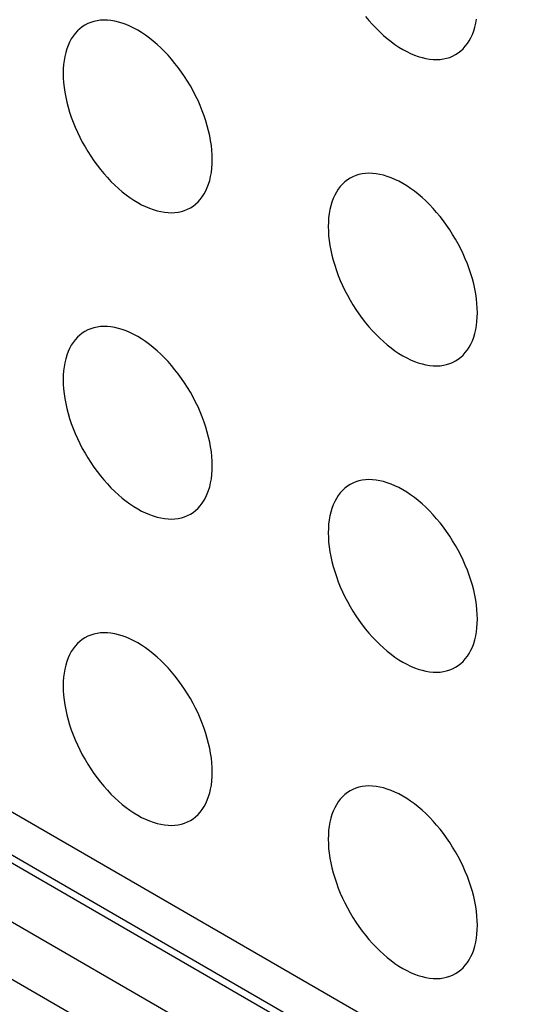
# Model space of a CAD drawing. Units: millimetres. Extents: x 0 to 69, y 0 to 223.
# Drawn here: x 20 to 22, y 167 to 171 of the extents above; entities that cross this region are included whole.
import ezdxf

# ---------------------------------------------------------------- set-up
doc = ezdxf.new("R2010")
doc.units = ezdxf.units.MM
doc.header["$LTSCALE"] = 16.335
doc.layers.add('ASSI', color=7, linetype='CONTINUOUS')
doc.layers.add('RACCORDO', color=7, linetype='CONTINUOUS')

msp = doc.modelspace()

# ---------------------------------------------------------------- linework, layer by layer
at = {"layer": 'ASSI', "color": 7, "linetype": 'CONTINUOUS'}
for p, q in [((20.3681, 171.1543), (20.3544, 171.1513)), ((20.3824, 171.1561), (20.3681, 171.1543)), ((20.397, 171.1568), (20.3824, 171.1561)), ((20.412, 171.1564), (20.397, 171.1568)), ((20.4274, 171.1549), (20.412, 171.1564)), ((20.4431, 171.1523), (20.4274, 171.1549)), ((21.5137, 171.1728), (21.5284, 171.1552)), ((21.5284, 171.1552), (21.5434, 171.1383)), ((21.9841, 171.1431), (21.9871, 171.1602)), ((20.284, 171.1107), (20.2746, 171.1003)), ((20.2942, 171.12), (20.284, 171.1107)), ((20.305, 171.1284), (20.2942, 171.12)), ((20.3164, 171.1358), (20.305, 171.1284)), ((20.3285, 171.142), (20.3164, 171.1358)), ((20.3412, 171.1472), (20.3285, 171.142)), ((20.3544, 171.1513), (20.3412, 171.1472)), ((20.4591, 171.1485), (20.4431, 171.1523)), ((20.4753, 171.1436), (20.4591, 171.1485)), ((20.4917, 171.1377), (20.4753, 171.1436)), ((20.5082, 171.1307), (20.4917, 171.1377)), ((20.5248, 171.1226), (20.5082, 171.1307)), ((20.5415, 171.1135), (20.5248, 171.1226)), ((20.5581, 171.1034), (20.5415, 171.1135)), ((21.5434, 171.1383), (21.5588, 171.122)), ((21.5588, 171.122), (21.5745, 171.1065)), ((21.9699, 171.096), (21.9754, 171.1109)), ((21.9754, 171.1109), (21.9802, 171.1266)), ((21.9802, 171.1266), (21.9841, 171.1431)), ((20.2579, 171.0766), (20.2508, 171.0633)), ((20.2659, 171.0889), (20.2579, 171.0766)), ((20.2746, 171.1003), (20.2659, 171.0889)), ((20.5747, 171.0922), (20.5581, 171.1034)), ((20.5912, 171.0802), (20.5747, 171.0922)), ((20.6076, 171.0673), (20.5912, 171.0802)), ((21.5745, 171.1065), (21.5905, 171.0918)), ((21.5905, 171.0918), (21.6067, 171.078)), ((21.6067, 171.078), (21.623, 171.065)), ((21.9484, 171.0564), (21.9563, 171.0687)), ((21.9563, 171.0687), (21.9635, 171.0819)), ((21.9635, 171.0819), (21.9699, 171.096)), ((20.2388, 171.0343), (20.2341, 171.0186)), ((20.2444, 171.0492), (20.2388, 171.0343)), ((20.2508, 171.0633), (20.2444, 171.0492)), ((20.6238, 171.0534), (20.6076, 171.0673)), ((20.6398, 171.0387), (20.6238, 171.0534)), ((20.6555, 171.0232), (20.6398, 171.0387)), ((21.623, 171.065), (21.6395, 171.053)), ((21.6395, 171.053), (21.6562, 171.0419)), ((21.6562, 171.0419), (21.6728, 171.0318)), ((21.6728, 171.0318), (21.6895, 171.0227)), ((21.9201, 171.0252), (21.9303, 171.0346)), ((21.9303, 171.0346), (21.9397, 171.045)), ((21.9397, 171.045), (21.9484, 171.0564)), ((20.2272, 170.985), (20.225, 170.9672)), ((20.2302, 171.0021), (20.2272, 170.985)), ((20.2341, 171.0186), (20.2302, 171.0021)), ((20.6709, 171.007), (20.6555, 171.0232)), ((20.6859, 170.99), (20.6709, 171.007)), ((20.7005, 170.9724), (20.6859, 170.99)), ((21.6895, 171.0227), (21.7061, 171.0146)), ((21.7061, 171.0146), (21.7226, 171.0075)), ((21.7226, 171.0075), (21.739, 171.0016)), ((21.739, 171.0016), (21.7552, 170.9967)), ((21.7552, 170.9967), (21.7712, 170.993)), ((21.7712, 170.993), (21.7868, 170.9903)), ((21.7868, 170.9903), (21.8023, 170.9888)), ((21.8023, 170.9888), (21.8173, 170.9884)), ((21.8173, 170.9884), (21.8319, 170.9891)), ((21.8319, 170.9891), (21.8461, 170.991)), ((21.8461, 170.991), (21.8599, 170.9939)), ((21.8599, 170.9939), (21.8731, 170.998)), ((21.8731, 170.998), (21.8857, 171.0032)), ((21.8857, 171.0032), (21.8978, 171.0095)), ((21.8978, 171.0095), (21.9093, 171.0168)), ((21.9093, 171.0168), (21.9201, 171.0252)), ((20.2237, 170.9488), (20.2233, 170.9298)), ((20.225, 170.9672), (20.2237, 170.9488)), ((20.7148, 170.9541), (20.7005, 170.9724)), ((20.7285, 170.9353), (20.7148, 170.9541)), ((20.2233, 170.9298), (20.2237, 170.9102)), ((20.2237, 170.9102), (20.225, 170.8903)), ((20.7417, 170.916), (20.7285, 170.9353)), ((20.7544, 170.8961), (20.7417, 170.916)), ((20.225, 170.8903), (20.2272, 170.87)), ((20.2272, 170.87), (20.2302, 170.8494)), ((20.7665, 170.8759), (20.7544, 170.8961)), ((20.7779, 170.8554), (20.7665, 170.8759)), ((20.2302, 170.8494), (20.2341, 170.8284)), ((20.2341, 170.8284), (20.2388, 170.8073)), ((20.7887, 170.8345), (20.7779, 170.8554)), ((20.7989, 170.8134), (20.7887, 170.8345)), ((20.2388, 170.8073), (20.2444, 170.7859)), ((20.2444, 170.7859), (20.2508, 170.7644)), ((20.8083, 170.7921), (20.7989, 170.8134)), ((20.817, 170.7706), (20.8083, 170.7921)), ((20.2508, 170.7644), (20.2579, 170.743)), ((20.2579, 170.743), (20.2659, 170.7215)), ((20.825, 170.7492), (20.817, 170.7706)), ((20.8321, 170.7277), (20.825, 170.7492)), ((20.2659, 170.7215), (20.2746, 170.7)), ((20.2746, 170.7), (20.284, 170.6787)), ((20.8385, 170.7062), (20.8321, 170.7277)), ((20.8441, 170.6849), (20.8385, 170.7062)), ((20.284, 170.6787), (20.2942, 170.6576)), ((20.2942, 170.6576), (20.305, 170.6367)), ((20.8488, 170.6637), (20.8441, 170.6849)), ((20.8527, 170.6427), (20.8488, 170.6637)), ((20.305, 170.6367), (20.3165, 170.6162)), ((20.3165, 170.6162), (20.3285, 170.596)), ((20.8557, 170.6221), (20.8527, 170.6427)), ((20.8579, 170.6018), (20.8557, 170.6221)), ((20.3285, 170.596), (20.3412, 170.5761)), ((20.3412, 170.5761), (20.3544, 170.5568)), ((20.8592, 170.5819), (20.8579, 170.6018)), ((20.8597, 170.5623), (20.8592, 170.5819)), ((20.3544, 170.5568), (20.3681, 170.538)), ((20.3681, 170.538), (20.3824, 170.5197)), ((20.8557, 170.5071), (20.8579, 170.5249)), ((20.8579, 170.5249), (20.8592, 170.5433)), ((20.8592, 170.5433), (20.8597, 170.5623)), ((14.4957, 170.4913), (37.3352, 157.304)), ((20.3824, 170.5197), (20.397, 170.5021)), ((20.397, 170.5021), (20.412, 170.4852)), ((20.412, 170.4852), (20.4274, 170.4689)), ((20.8488, 170.4735), (20.8527, 170.49)), ((20.8527, 170.49), (20.8557, 170.5071)), ((21.4478, 170.4825), (21.4364, 170.4752)), ((21.4599, 170.4888), (21.4478, 170.4825)), ((21.4726, 170.494), (21.4599, 170.4888)), ((21.4858, 170.4981), (21.4726, 170.494)), ((21.4995, 170.501), (21.4858, 170.4981)), ((21.5137, 170.5029), (21.4995, 170.501)), ((21.5284, 170.5036), (21.5137, 170.5029)), ((21.5434, 170.5032), (21.5284, 170.5036)), ((21.5588, 170.5017), (21.5434, 170.5032)), ((21.5745, 170.499), (21.5588, 170.5017)), ((21.5905, 170.4953), (21.5745, 170.499)), ((21.6067, 170.4904), (21.5905, 170.4953)), ((21.623, 170.4845), (21.6067, 170.4904)), ((21.6395, 170.4774), (21.623, 170.4845)), ((20.4274, 170.4689), (20.4431, 170.4534)), ((20.4431, 170.4534), (20.4591, 170.4387)), ((20.4591, 170.4387), (20.4753, 170.4249)), ((20.8321, 170.4288), (20.8385, 170.4429)), ((20.8385, 170.4429), (20.8441, 170.4578)), ((20.8441, 170.4578), (20.8488, 170.4735)), ((21.406, 170.447), (21.3973, 170.4356)), ((21.4154, 170.4574), (21.406, 170.447)), ((21.4255, 170.4668), (21.4154, 170.4574)), ((21.4364, 170.4752), (21.4255, 170.4668)), ((21.6562, 170.4693), (21.6395, 170.4774)), ((21.6728, 170.4602), (21.6562, 170.4693)), ((21.6895, 170.4501), (21.6728, 170.4602)), ((21.7061, 170.439), (21.6895, 170.4501)), ((21.7226, 170.427), (21.7061, 170.439)), ((20.4753, 170.4249), (20.4917, 170.4119)), ((20.4917, 170.4119), (20.5082, 170.3999)), ((20.5082, 170.3999), (20.5248, 170.3888)), ((20.8083, 170.3919), (20.817, 170.4033)), ((20.817, 170.4033), (20.825, 170.4156)), ((20.825, 170.4156), (20.8321, 170.4288)), ((21.3821, 170.4101), (21.3758, 170.396)), ((21.3893, 170.4233), (21.3821, 170.4101)), ((21.3973, 170.4356), (21.3893, 170.4233)), ((21.739, 170.414), (21.7226, 170.427)), ((21.7552, 170.4001), (21.739, 170.414)), ((21.7712, 170.3855), (21.7552, 170.4001)), ((20.5248, 170.3888), (20.5415, 170.3786)), ((20.5415, 170.3786), (20.5581, 170.3695)), ((20.5581, 170.3695), (20.5747, 170.3615)), ((20.5747, 170.3615), (20.5912, 170.3544)), ((20.7544, 170.3501), (20.7665, 170.3564)), ((20.7665, 170.3564), (20.7779, 170.3637)), ((20.7779, 170.3637), (20.7887, 170.3721)), ((20.7887, 170.3721), (20.7989, 170.3815)), ((20.7989, 170.3815), (20.8083, 170.3919)), ((21.3655, 170.3654), (21.3616, 170.3489)), ((21.3702, 170.3811), (21.3655, 170.3654)), ((21.3758, 170.396), (21.3702, 170.3811)), ((21.7868, 170.37), (21.7712, 170.3855)), ((21.8023, 170.3537), (21.7868, 170.37)), ((20.5912, 170.3544), (20.6076, 170.3485)), ((20.6076, 170.3485), (20.6238, 170.3436)), ((20.6238, 170.3436), (20.6398, 170.3399)), ((20.6398, 170.3399), (20.6555, 170.3372)), ((20.6555, 170.3372), (20.6709, 170.3357)), ((20.6709, 170.3357), (20.6859, 170.3353)), ((20.6859, 170.3353), (20.7005, 170.336)), ((20.7005, 170.336), (20.7148, 170.3379)), ((20.7148, 170.3379), (20.7285, 170.3408)), ((20.7285, 170.3408), (20.7417, 170.3449)), ((20.7417, 170.3449), (20.7544, 170.3501)), ((21.3564, 170.314), (21.3551, 170.2956)), ((21.3585, 170.3318), (21.3564, 170.314)), ((21.3616, 170.3489), (21.3585, 170.3318)), ((21.8173, 170.3368), (21.8023, 170.3537)), ((21.8319, 170.3192), (21.8173, 170.3368)), ((21.8461, 170.3009), (21.8319, 170.3192)), ((21.3551, 170.2956), (21.3546, 170.2765)), ((21.3546, 170.2765), (21.3551, 170.257)), ((21.8599, 170.2821), (21.8461, 170.3009)), ((21.8731, 170.2627), (21.8599, 170.2821)), ((21.3551, 170.257), (21.3564, 170.2371)), ((21.3564, 170.2371), (21.3585, 170.2168)), ((21.8857, 170.2429), (21.8731, 170.2627)), ((21.8978, 170.2227), (21.8857, 170.2429)), ((21.3585, 170.2168), (21.3616, 170.1962)), ((21.3616, 170.1962), (21.3655, 170.1752)), ((21.9093, 170.2022), (21.8978, 170.2227)), ((21.9201, 170.1812), (21.9093, 170.2022)), ((21.3655, 170.1752), (21.3702, 170.154)), ((21.3702, 170.154), (21.3758, 170.1327)), ((21.9303, 170.1601), (21.9201, 170.1812)), ((21.9397, 170.1389), (21.9303, 170.1601)), ((21.3758, 170.1327), (21.3821, 170.1112)), ((21.3821, 170.1112), (21.3893, 170.0897)), ((21.9484, 170.1174), (21.9397, 170.1389)), ((21.9563, 170.0959), (21.9484, 170.1174)), ((21.3893, 170.0897), (21.3973, 170.0682)), ((21.3973, 170.0682), (21.406, 170.0468)), ((21.9635, 170.0744), (21.9563, 170.0959)), ((21.9699, 170.053), (21.9635, 170.0744)), ((21.406, 170.0468), (21.4154, 170.0255)), ((21.4154, 170.0255), (21.4255, 170.0044)), ((21.9754, 170.0316), (21.9699, 170.053)), ((21.9802, 170.0105), (21.9754, 170.0316)), ((21.4255, 170.0044), (21.4364, 169.9835)), ((21.4364, 169.9835), (21.4478, 169.9629)), ((21.9841, 169.9895), (21.9802, 170.0105)), ((21.9871, 169.9688), (21.9841, 169.9895)), ((21.4478, 169.9629), (21.4599, 169.9427)), ((21.4599, 169.9427), (21.4726, 169.9229)), ((21.9893, 169.9486), (21.9871, 169.9688)), ((21.9906, 169.9287), (21.9893, 169.9486)), ((21.4726, 169.9229), (21.4858, 169.9036)), ((21.4858, 169.9036), (21.4995, 169.8848)), ((21.991, 169.9091), (21.9906, 169.9287)), ((21.9906, 169.89), (21.991, 169.9091)), ((21.4995, 169.8848), (21.5137, 169.8665)), ((21.5137, 169.8665), (21.5284, 169.8489)), ((21.9841, 169.8367), (21.9871, 169.8539)), ((21.9871, 169.8539), (21.9893, 169.8716)), ((21.9893, 169.8716), (21.9906, 169.89)), ((20.2942, 169.8137), (20.284, 169.8043)), ((20.305, 169.8221), (20.2942, 169.8137)), ((20.3164, 169.8294), (20.305, 169.8221)), ((20.3285, 169.8357), (20.3164, 169.8294)), ((20.3412, 169.8409), (20.3285, 169.8357)), ((20.3544, 169.8449), (20.3412, 169.8409)), ((20.3681, 169.8479), (20.3544, 169.8449)), ((20.3824, 169.8498), (20.3681, 169.8479)), ((20.397, 169.8505), (20.3824, 169.8498)), ((20.412, 169.8501), (20.397, 169.8505)), ((20.4274, 169.8486), (20.412, 169.8501)), ((20.4431, 169.8459), (20.4274, 169.8486)), ((20.4591, 169.8422), (20.4431, 169.8459)), ((20.4753, 169.8373), (20.4591, 169.8422)), ((20.4917, 169.8313), (20.4753, 169.8373)), ((20.5082, 169.8243), (20.4917, 169.8313)), ((20.5248, 169.8162), (20.5082, 169.8243)), ((20.5415, 169.8071), (20.5248, 169.8162)), ((21.5284, 169.8489), (21.5434, 169.8319)), ((21.5434, 169.8319), (21.5588, 169.8156)), ((21.5588, 169.8156), (21.5745, 169.8002)), ((21.9754, 169.8046), (21.9802, 169.8203)), ((21.9802, 169.8203), (21.9841, 169.8367)), ((20.2579, 169.7702), (20.2508, 169.757)), ((20.2659, 169.7825), (20.2579, 169.7702)), ((20.2746, 169.7939), (20.2659, 169.7825)), ((20.284, 169.8043), (20.2746, 169.7939)), ((20.5581, 169.797), (20.5415, 169.8071)), ((20.5747, 169.7859), (20.5581, 169.797)), ((20.5912, 169.7739), (20.5747, 169.7859)), ((20.6076, 169.7609), (20.5912, 169.7739)), ((21.5745, 169.8002), (21.5905, 169.7855)), ((21.5905, 169.7855), (21.6067, 169.7716)), ((21.6067, 169.7716), (21.623, 169.7587)), ((21.9563, 169.7623), (21.9635, 169.7755)), ((21.9635, 169.7755), (21.9699, 169.7896)), ((21.9699, 169.7896), (21.9754, 169.8046)), ((20.2388, 169.728), (20.2341, 169.7123)), ((20.2444, 169.7429), (20.2388, 169.728)), ((20.2508, 169.757), (20.2444, 169.7429)), ((20.6238, 169.747), (20.6076, 169.7609)), ((20.6398, 169.7324), (20.6238, 169.747)), ((20.6555, 169.7169), (20.6398, 169.7324)), ((21.623, 169.7587), (21.6395, 169.7466)), ((21.6395, 169.7466), (21.6562, 169.7355)), ((21.6562, 169.7355), (21.6728, 169.7254)), ((21.6728, 169.7254), (21.6895, 169.7163)), ((21.9201, 169.7188), (21.9303, 169.7282)), ((21.9303, 169.7282), (21.9397, 169.7386)), ((21.9397, 169.7386), (21.9484, 169.75)), ((21.9484, 169.75), (21.9563, 169.7623)), ((20.2302, 169.6958), (20.2272, 169.6786)), ((20.2341, 169.7123), (20.2302, 169.6958)), ((20.6709, 169.7006), (20.6555, 169.7169)), ((20.6859, 169.6837), (20.6709, 169.7006)), ((20.7005, 169.666), (20.6859, 169.6837)), ((21.6895, 169.7163), (21.7061, 169.7082)), ((21.7061, 169.7082), (21.7226, 169.7012)), ((21.7226, 169.7012), (21.739, 169.6952)), ((21.739, 169.6952), (21.7552, 169.6904)), ((21.7552, 169.6904), (21.7712, 169.6866)), ((21.7712, 169.6866), (21.7868, 169.684)), ((21.7868, 169.684), (21.8023, 169.6825)), ((21.8173, 169.682), (21.8319, 169.6828)), ((21.8319, 169.6828), (21.8461, 169.6846)), ((21.8461, 169.6846), (21.8599, 169.6876)), ((21.8599, 169.6876), (21.8731, 169.6917)), ((21.8731, 169.6917), (21.8857, 169.6969)), ((21.8857, 169.6969), (21.8978, 169.7031)), ((21.8978, 169.7031), (21.9093, 169.7104)), ((21.9093, 169.7104), (21.9201, 169.7188)), ((20.2237, 169.6425), (20.2233, 169.6234)), ((20.225, 169.6609), (20.2237, 169.6425)), ((20.2272, 169.6786), (20.225, 169.6609)), ((20.7148, 169.6478), (20.7005, 169.666)), ((20.7285, 169.629), (20.7148, 169.6478)), ((21.8023, 169.6825), (21.8173, 169.682)), ((20.2233, 169.6234), (20.2237, 169.6039)), ((20.2237, 169.6039), (20.225, 169.5839)), ((20.7417, 169.6096), (20.7285, 169.629)), ((20.7544, 169.5898), (20.7417, 169.6096)), ((20.225, 169.5839), (20.2272, 169.5637)), ((20.2272, 169.5637), (20.2302, 169.543)), ((20.7665, 169.5696), (20.7544, 169.5898)), ((20.7779, 169.549), (20.7665, 169.5696)), ((20.2302, 169.543), (20.2341, 169.5221)), ((20.2341, 169.5221), (20.2388, 169.5009)), ((20.7887, 169.5281), (20.7779, 169.549)), ((20.7989, 169.507), (20.7887, 169.5281)), ((20.2388, 169.5009), (20.2444, 169.4796)), ((20.2444, 169.4796), (20.2508, 169.4581)), ((20.8083, 169.4858), (20.7989, 169.507)), ((20.817, 169.4643), (20.8083, 169.4858)), ((20.2508, 169.4581), (20.2579, 169.4366)), ((20.2579, 169.4366), (20.2659, 169.4151)), ((20.825, 169.4428), (20.817, 169.4643)), ((20.8321, 169.4213), (20.825, 169.4428)), ((20.2659, 169.4151), (20.2746, 169.3937)), ((20.2746, 169.3937), (20.284, 169.3724)), ((20.8385, 169.3998), (20.8321, 169.4213)), ((20.8441, 169.3785), (20.8385, 169.3998)), ((20.284, 169.3724), (20.2942, 169.3513)), ((20.2942, 169.3513), (20.305, 169.3304)), ((20.8488, 169.3574), (20.8441, 169.3785)), ((20.8527, 169.3364), (20.8488, 169.3574)), ((20.305, 169.3304), (20.3165, 169.3098)), ((20.3165, 169.3098), (20.3285, 169.2896)), ((20.8557, 169.3157), (20.8527, 169.3364)), ((20.8579, 169.2955), (20.8557, 169.3157)), ((20.3285, 169.2896), (20.3412, 169.2698)), ((20.3412, 169.2698), (20.3544, 169.2505)), ((20.8592, 169.2756), (20.8579, 169.2955)), ((20.8597, 169.256), (20.8592, 169.2756)), ((20.3544, 169.2505), (20.3681, 169.2317)), ((20.3681, 169.2317), (20.3824, 169.2134)), ((20.8579, 169.2185), (20.8592, 169.2369)), ((20.8592, 169.2369), (20.8597, 169.256)), ((20.3824, 169.2134), (20.397, 169.1958)), ((20.397, 169.1958), (20.412, 169.1788)), ((20.8488, 169.1671), (20.8527, 169.1836)), ((20.8527, 169.1836), (20.8557, 169.2008)), ((20.8557, 169.2008), (20.8579, 169.2185)), ((21.4599, 169.1824), (21.4478, 169.1762)), ((21.4726, 169.1876), (21.4599, 169.1824)), ((21.4858, 169.1917), (21.4726, 169.1876)), ((21.4995, 169.1947), (21.4858, 169.1917)), ((21.5137, 169.1965), (21.4995, 169.1947)), ((21.5284, 169.1972), (21.5137, 169.1965)), ((21.5434, 169.1968), (21.5284, 169.1972)), ((21.5588, 169.1953), (21.5434, 169.1968)), ((21.5745, 169.1927), (21.5588, 169.1953)), ((21.5905, 169.1889), (21.5745, 169.1927)), ((21.6067, 169.184), (21.5905, 169.1889)), ((21.623, 169.1781), (21.6067, 169.184)), ((20.412, 169.1788), (20.4274, 169.1625)), ((20.4274, 169.1625), (20.4431, 169.1471)), ((20.4431, 169.1471), (20.4591, 169.1324)), ((20.8385, 169.1365), (20.8441, 169.1514)), ((20.8441, 169.1514), (20.8488, 169.1671)), ((21.406, 169.1407), (21.3973, 169.1293)), ((21.4154, 169.1511), (21.406, 169.1407)), ((21.4255, 169.1605), (21.4154, 169.1511)), ((21.4364, 169.1689), (21.4255, 169.1605)), ((21.4478, 169.1762), (21.4364, 169.1689)), ((21.6395, 169.1711), (21.623, 169.1781)), ((21.6562, 169.163), (21.6395, 169.1711)), ((21.6728, 169.1539), (21.6562, 169.163)), ((21.6895, 169.1438), (21.6728, 169.1539)), ((21.7061, 169.1326), (21.6895, 169.1438)), ((20.4591, 169.1324), (20.4753, 169.1185)), ((20.4753, 169.1185), (20.4917, 169.1056)), ((20.4917, 169.1056), (20.5082, 169.0935)), ((20.8083, 169.0855), (20.817, 169.0969)), ((20.817, 169.0969), (20.825, 169.1092)), ((20.825, 169.1092), (20.8321, 169.1224)), ((20.8321, 169.1224), (20.8385, 169.1365)), ((21.3821, 169.1038), (21.3758, 169.0896)), ((21.3893, 169.117), (21.3821, 169.1038)), ((21.3973, 169.1293), (21.3893, 169.117)), ((21.7226, 169.1206), (21.7061, 169.1326)), ((21.739, 169.1077), (21.7226, 169.1206)), ((21.7552, 169.0938), (21.739, 169.1077)), ((20.5082, 169.0935), (20.5248, 169.0824)), ((20.5248, 169.0824), (20.5415, 169.0723)), ((20.5415, 169.0723), (20.5581, 169.0632)), ((20.5581, 169.0632), (20.5747, 169.0551)), ((20.5747, 169.0551), (20.5912, 169.0481)), ((20.7665, 169.05), (20.7779, 169.0573)), ((20.7779, 169.0573), (20.7887, 169.0657)), ((20.7887, 169.0657), (20.7989, 169.0751)), ((20.7989, 169.0751), (20.8083, 169.0855)), ((21.3655, 169.059), (21.3616, 169.0425)), ((21.3702, 169.0747), (21.3655, 169.059)), ((21.3758, 169.0896), (21.3702, 169.0747)), ((21.7712, 169.0791), (21.7552, 169.0938)), ((21.7868, 169.0636), (21.7712, 169.0791)), ((21.8023, 169.0474), (21.7868, 169.0636)), ((20.5912, 169.0481), (20.6076, 169.0421)), ((20.6076, 169.0421), (20.6238, 169.0373)), ((20.6238, 169.0373), (20.6398, 169.0335)), ((20.6398, 169.0335), (20.6555, 169.0309)), ((20.6555, 169.0309), (20.6709, 169.0293)), ((20.6709, 169.0293), (20.6859, 169.0289)), ((20.6859, 169.0289), (20.7005, 169.0297)), ((20.7005, 169.0297), (20.7148, 169.0315)), ((20.7148, 169.0315), (20.7285, 169.0345)), ((20.7285, 169.0345), (20.7417, 169.0386)), ((20.7417, 169.0386), (20.7544, 169.0437)), ((20.7544, 169.0437), (20.7665, 169.05)), ((21.3585, 169.0254), (21.3564, 169.0077)), ((21.3616, 169.0425), (21.3585, 169.0254)), ((21.8173, 169.0304), (21.8023, 169.0474)), ((21.8319, 169.0128), (21.8173, 169.0304)), ((21.8461, 168.9945), (21.8319, 169.0128)), ((21.3551, 168.9893), (21.3546, 168.9702)), ((21.3546, 168.9702), (21.3551, 168.9506)), ((21.3564, 169.0077), (21.3551, 168.9893)), ((21.8599, 168.9757), (21.8461, 168.9945)), ((21.8731, 168.9564), (21.8599, 168.9757)), ((21.3551, 168.9506), (21.3564, 168.9307)), ((21.3564, 168.9307), (21.3585, 168.9105)), ((21.8857, 168.9366), (21.8731, 168.9564)), ((21.8978, 168.9164), (21.8857, 168.9366)), ((21.3585, 168.9105), (21.3616, 168.8898)), ((21.3616, 168.8898), (21.3655, 168.8688)), ((21.9093, 168.8958), (21.8978, 168.9164)), ((21.9201, 168.8749), (21.9093, 168.8958)), ((21.3655, 168.8688), (21.3702, 168.8477)), ((21.3702, 168.8477), (21.3758, 168.8263)), ((21.9303, 168.8538), (21.9201, 168.8749)), ((21.9397, 168.8325), (21.9303, 168.8538)), ((21.3758, 168.8263), (21.3821, 168.8048)), ((21.3821, 168.8048), (21.3893, 168.7834)), ((21.9484, 168.811), (21.9397, 168.8325)), ((21.9563, 168.7896), (21.9484, 168.811)), ((21.3893, 168.7834), (21.3973, 168.7619)), ((21.3973, 168.7619), (21.406, 168.7404)), ((21.9635, 168.7681), (21.9563, 168.7896)), ((21.9699, 168.7466), (21.9635, 168.7681)), ((21.406, 168.7404), (21.4154, 168.7191)), ((21.4154, 168.7191), (21.4255, 168.698)), ((21.9754, 168.7253), (21.9699, 168.7466)), ((21.9802, 168.7041), (21.9754, 168.7253)), ((21.4255, 168.698), (21.4364, 168.6771)), ((21.4364, 168.6771), (21.4478, 168.6566)), ((21.9841, 168.6831), (21.9802, 168.7041)), ((21.9871, 168.6625), (21.9841, 168.6831)), ((21.4478, 168.6566), (21.4599, 168.6364)), ((21.4599, 168.6364), (21.4726, 168.6165)), ((21.9893, 168.6422), (21.9871, 168.6625)), ((21.9906, 168.6223), (21.9893, 168.6422)), ((21.4726, 168.6165), (21.4858, 168.5972)), ((21.4858, 168.5972), (21.4995, 168.5784)), ((21.991, 168.6027), (21.9906, 168.6223)), ((21.9906, 168.5837), (21.991, 168.6027)), ((21.4995, 168.5784), (21.5137, 168.5601)), ((21.5137, 168.5601), (21.5284, 168.5425)), ((21.9871, 168.5475), (21.9893, 168.5653)), ((21.9893, 168.5653), (21.9906, 168.5837)), ((20.2942, 168.5073), (20.284, 168.498)), ((20.305, 168.5157), (20.2942, 168.5073)), ((20.3164, 168.5231), (20.305, 168.5157)), ((20.3285, 168.5293), (20.3164, 168.5231)), ((20.3412, 168.5345), (20.3285, 168.5293)), ((20.3544, 168.5386), (20.3412, 168.5345)), ((20.3681, 168.5415), (20.3544, 168.5386)), ((20.3824, 168.5434), (20.3681, 168.5415)), ((20.397, 168.5441), (20.3824, 168.5434)), ((20.412, 168.5437), (20.397, 168.5441)), ((20.4274, 168.5422), (20.412, 168.5437)), ((20.4431, 168.5396), (20.4274, 168.5422)), ((20.4591, 168.5358), (20.4431, 168.5396)), ((20.4753, 168.5309), (20.4591, 168.5358)), ((20.4917, 168.525), (20.4753, 168.5309)), ((20.5082, 168.518), (20.4917, 168.525)), ((20.5248, 168.5099), (20.5082, 168.518)), ((20.5415, 168.5008), (20.5248, 168.5099)), ((21.5284, 168.5425), (21.5434, 168.5256)), ((21.5434, 168.5256), (21.5588, 168.5093)), ((21.5588, 168.5093), (21.5745, 168.4938)), ((21.9754, 168.4982), (21.9802, 168.5139)), ((21.9802, 168.5139), (21.9841, 168.5304)), ((21.9841, 168.5304), (21.9871, 168.5475)), ((20.2659, 168.4762), (20.2579, 168.4639)), ((20.2746, 168.4876), (20.2659, 168.4762)), ((20.284, 168.498), (20.2746, 168.4876)), ((20.5581, 168.4907), (20.5415, 168.5008)), ((20.5747, 168.4795), (20.5581, 168.4907)), ((20.5912, 168.4675), (20.5747, 168.4795)), ((20.6076, 168.4545), (20.5912, 168.4675)), ((21.5745, 168.4938), (21.5905, 168.4791)), ((21.5905, 168.4791), (21.6067, 168.4653)), ((21.6067, 168.4653), (21.623, 168.4523)), ((21.9563, 168.456), (21.9635, 168.4692)), ((21.9635, 168.4692), (21.9699, 168.4833)), ((21.9699, 168.4833), (21.9754, 168.4982)), ((20.2444, 168.4365), (20.2388, 168.4216)), ((20.2508, 168.4506), (20.2444, 168.4365)), ((20.2579, 168.4639), (20.2508, 168.4506)), ((20.6238, 168.4407), (20.6076, 168.4545)), ((20.6398, 168.426), (20.6238, 168.4407)), ((20.6555, 168.4105), (20.6398, 168.426)), ((21.623, 168.4523), (21.6395, 168.4403)), ((21.6395, 168.4403), (21.6562, 168.4292)), ((21.6562, 168.4292), (21.6728, 168.4191)), ((21.9303, 168.4219), (21.9397, 168.4323)), ((21.9397, 168.4323), (21.9484, 168.4437)), ((21.9484, 168.4437), (21.9563, 168.456)), ((20.2302, 168.3894), (20.2272, 168.3723)), ((20.2341, 168.4059), (20.2302, 168.3894)), ((20.2388, 168.4216), (20.2341, 168.4059)), ((20.6709, 168.3943), (20.6555, 168.4105)), ((20.6859, 168.3773), (20.6709, 168.3943)), ((21.6728, 168.4191), (21.6895, 168.41)), ((21.6895, 168.41), (21.7061, 168.4019)), ((21.7061, 168.4019), (21.7226, 168.3948)), ((21.7226, 168.3948), (21.739, 168.3889)), ((21.739, 168.3889), (21.7552, 168.384)), ((21.7552, 168.384), (21.7712, 168.3803)), ((21.8461, 168.3783), (21.8599, 168.3812)), ((21.8599, 168.3812), (21.8731, 168.3853)), ((21.8731, 168.3853), (21.8857, 168.3905)), ((21.8857, 168.3905), (21.8978, 168.3968)), ((21.8978, 168.3968), (21.9093, 168.4041)), ((21.9093, 168.4041), (21.9201, 168.4125)), ((21.9201, 168.4125), (21.9303, 168.4219)), ((20.225, 168.3545), (20.2237, 168.3361)), ((20.2272, 168.3723), (20.225, 168.3545)), ((20.7005, 168.3597), (20.6859, 168.3773)), ((20.7148, 168.3414), (20.7005, 168.3597)), ((20.7285, 168.3226), (20.7148, 168.3414)), ((21.7712, 168.3803), (21.7868, 168.3776)), ((21.7868, 168.3776), (21.8023, 168.3761)), ((21.8023, 168.3761), (21.8173, 168.3757)), ((21.8173, 168.3757), (21.8319, 168.3764)), ((21.8319, 168.3764), (21.8461, 168.3783)), ((20.2237, 168.3361), (20.2233, 168.3171)), ((20.2233, 168.3171), (20.2237, 168.2975)), ((20.2237, 168.2975), (20.225, 168.2776)), ((20.7417, 168.3033), (20.7285, 168.3226)), ((20.7544, 168.2834), (20.7417, 168.3033)), ((20.225, 168.2776), (20.2272, 168.2573)), ((20.2272, 168.2573), (20.2302, 168.2367)), ((20.7665, 168.2632), (20.7544, 168.2834)), ((20.7779, 168.2427), (20.7665, 168.2632)), ((20.2302, 168.2367), (20.2341, 168.2157)), ((20.2341, 168.2157), (20.2388, 168.1946)), ((20.7887, 168.2218), (20.7779, 168.2427)), ((20.7989, 168.2007), (20.7887, 168.2218)), ((20.2388, 168.1946), (20.2444, 168.1732)), ((20.2444, 168.1732), (20.2508, 168.1517)), ((20.8083, 168.1794), (20.7989, 168.2007)), ((20.817, 168.1579), (20.8083, 168.1794)), ((20.2508, 168.1517), (20.2579, 168.1303)), ((20.2579, 168.1303), (20.2659, 168.1088)), ((20.825, 168.1365), (20.817, 168.1579)), ((20.8321, 168.115), (20.825, 168.1365)), ((20.2659, 168.1088), (20.2746, 168.0873)), ((20.2746, 168.0873), (20.284, 168.066)), ((20.8385, 168.0935), (20.8321, 168.115)), ((20.8441, 168.0722), (20.8385, 168.0935)), ((20.284, 168.066), (20.2942, 168.0449)), ((20.8488, 168.051), (20.8441, 168.0722)), ((20.8527, 168.03), (20.8488, 168.051)), ((20.2942, 168.0449), (20.305, 168.024)), ((20.305, 168.024), (20.3165, 168.0035)), ((20.3165, 168.0035), (20.3285, 167.9833)), ((20.8557, 168.0094), (20.8527, 168.03)), ((20.8579, 167.9891), (20.8557, 168.0094)), ((20.3285, 167.9833), (20.3412, 167.9634)), ((20.3412, 167.9634), (20.3544, 167.9441)), ((20.8592, 167.9692), (20.8579, 167.9891)), ((20.8597, 167.9496), (20.8592, 167.9692)), ((20.3544, 167.9441), (20.3681, 167.9253)), ((20.3681, 167.9253), (20.3824, 167.907)), ((20.8579, 167.9122), (20.8592, 167.9306)), ((20.8592, 167.9306), (20.8597, 167.9496)), ((20.3824, 167.907), (20.397, 167.8894)), ((20.397, 167.8894), (20.412, 167.8725)), ((20.8488, 167.8608), (20.8527, 167.8773)), ((20.8527, 167.8773), (20.8557, 167.8944)), ((20.8557, 167.8944), (20.8579, 167.9122)), ((21.4726, 167.8813), (21.4599, 167.8761)), ((21.4858, 167.8853), (21.4726, 167.8813)), ((21.4995, 167.8883), (21.4858, 167.8853)), ((21.5137, 167.8902), (21.4995, 167.8883)), ((21.5284, 167.8909), (21.5137, 167.8902)), ((21.5434, 167.8905), (21.5284, 167.8909)), ((21.5588, 167.889), (21.5434, 167.8905)), ((21.5745, 167.8863), (21.5588, 167.889)), ((21.5905, 167.8826), (21.5745, 167.8863)), ((21.6067, 167.8777), (21.5905, 167.8826)), ((21.623, 167.8717), (21.6067, 167.8777)), ((20.412, 167.8725), (20.4274, 167.8562)), ((20.4274, 167.8562), (20.4431, 167.8407)), ((20.4431, 167.8407), (20.4591, 167.826)), ((20.8385, 167.8302), (20.8441, 167.8451)), ((20.8441, 167.8451), (20.8488, 167.8608)), ((21.4154, 167.8447), (21.406, 167.8343)), ((21.4255, 167.8541), (21.4154, 167.8447)), ((21.4364, 167.8625), (21.4255, 167.8541)), ((21.4478, 167.8698), (21.4364, 167.8625)), ((21.4599, 167.8761), (21.4478, 167.8698)), ((21.6395, 167.8647), (21.623, 167.8717)), ((21.6562, 167.8566), (21.6395, 167.8647)), ((21.6728, 167.8475), (21.6562, 167.8566)), ((21.6895, 167.8374), (21.6728, 167.8475)), ((21.7061, 167.8263), (21.6895, 167.8374)), ((20.4591, 167.826), (20.4753, 167.8122)), ((20.4753, 167.8122), (20.4917, 167.7992)), ((20.4917, 167.7992), (20.5082, 167.7872)), ((20.817, 167.7906), (20.825, 167.8029)), ((20.825, 167.8029), (20.8321, 167.8161)), ((20.8321, 167.8161), (20.8385, 167.8302)), ((21.3821, 167.7974), (21.3758, 167.7833)), ((21.3893, 167.8106), (21.3821, 167.7974)), ((21.3973, 167.8229), (21.3893, 167.8106)), ((21.406, 167.8343), (21.3973, 167.8229)), ((21.7226, 167.8143), (21.7061, 167.8263)), ((21.739, 167.8013), (21.7226, 167.8143)), ((21.7552, 167.7874), (21.739, 167.8013)), ((20.5082, 167.7872), (20.5248, 167.7761)), ((20.5248, 167.7761), (20.5415, 167.7659)), ((20.5415, 167.7659), (20.5581, 167.7568)), ((20.5581, 167.7568), (20.5747, 167.7488)), ((20.7779, 167.751), (20.7887, 167.7594)), ((20.7887, 167.7594), (20.7989, 167.7688)), ((20.7989, 167.7688), (20.8083, 167.7792)), ((20.8083, 167.7792), (20.817, 167.7906)), ((21.3655, 167.7527), (21.3616, 167.7362)), ((21.3702, 167.7684), (21.3655, 167.7527)), ((21.3758, 167.7833), (21.3702, 167.7684)), ((21.7712, 167.7728), (21.7552, 167.7874)), ((21.7868, 167.7573), (21.7712, 167.7728)), ((21.8023, 167.741), (21.7868, 167.7573)), ((20.5747, 167.7488), (20.5912, 167.7417)), ((20.5912, 167.7417), (20.6076, 167.7358)), ((20.6076, 167.7358), (20.6238, 167.7309)), ((20.6238, 167.7309), (20.6398, 167.7272)), ((20.6398, 167.7272), (20.6555, 167.7245)), ((20.6555, 167.7245), (20.6709, 167.723)), ((20.6709, 167.723), (20.6859, 167.7226)), ((20.6859, 167.7226), (20.7005, 167.7233)), ((20.7005, 167.7233), (20.7148, 167.7252)), ((20.7148, 167.7252), (20.7285, 167.7281)), ((20.7285, 167.7281), (20.7417, 167.7322)), ((20.7417, 167.7322), (20.7544, 167.7374)), ((20.7544, 167.7374), (20.7665, 167.7437)), ((20.7665, 167.7437), (20.7779, 167.751)), ((21.3585, 167.7191), (21.3564, 167.7013)), ((21.3616, 167.7362), (21.3585, 167.7191)), ((21.8173, 167.7241), (21.8023, 167.741)), ((21.8319, 167.7065), (21.8173, 167.7241)), ((21.3551, 167.6829), (21.3546, 167.6638)), ((21.3564, 167.7013), (21.3551, 167.6829)), ((21.8461, 167.6882), (21.8319, 167.7065)), ((21.8599, 167.6694), (21.8461, 167.6882)), ((21.8731, 167.65), (21.8599, 167.6694)), ((21.3546, 167.6638), (21.3551, 167.6443)), ((21.3551, 167.6443), (21.3564, 167.6244)), ((21.8857, 167.6302), (21.8731, 167.65)), ((21.8978, 167.61), (21.8857, 167.6302)), ((21.3564, 167.6244), (21.3585, 167.6041)), ((21.3585, 167.6041), (21.3616, 167.5835)), ((21.3616, 167.5835), (21.3655, 167.5625)), ((21.9093, 167.5894), (21.8978, 167.61)), ((21.9201, 167.5685), (21.9093, 167.5894)), ((21.3655, 167.5625), (21.3702, 167.5413)), ((21.3702, 167.5413), (21.3758, 167.52)), ((21.9303, 167.5474), (21.9201, 167.5685)), ((21.9397, 167.5262), (21.9303, 167.5474)), ((21.3758, 167.52), (21.3821, 167.4985)), ((21.9484, 167.5047), (21.9397, 167.5262)), ((21.9563, 167.4832), (21.9484, 167.5047)), ((21.3821, 167.4985), (21.3893, 167.477)), ((21.3893, 167.477), (21.3973, 167.4555)), ((21.9635, 167.4617), (21.9563, 167.4832)), ((21.9699, 167.4402), (21.9635, 167.4617)), ((21.3973, 167.4555), (21.406, 167.4341)), ((21.406, 167.4341), (21.4154, 167.4128)), ((21.9754, 167.4189), (21.9699, 167.4402)), ((21.9802, 167.3978), (21.9754, 167.4189)), ((21.4154, 167.4128), (21.4255, 167.3917)), ((21.4255, 167.3917), (21.4364, 167.3708)), ((21.9841, 167.3768), (21.9802, 167.3978)), ((21.9871, 167.3561), (21.9841, 167.3768)), ((21.4364, 167.3708), (21.4478, 167.3502)), ((21.4478, 167.3502), (21.4599, 167.33)), ((21.9893, 167.3359), (21.9871, 167.3561)), ((21.9906, 167.316), (21.9893, 167.3359)), ((21.4599, 167.33), (21.4726, 167.3102)), ((21.4726, 167.3102), (21.4858, 167.2909)), ((21.4858, 167.2909), (21.4995, 167.2721)), ((21.991, 167.2964), (21.9906, 167.316)), ((21.9906, 167.2773), (21.991, 167.2964)), ((21.4995, 167.2721), (21.5137, 167.2538)), ((21.5137, 167.2538), (21.5284, 167.2362)), ((21.9871, 167.2412), (21.9893, 167.2589)), ((21.9893, 167.2589), (21.9906, 167.2773)), ((21.5284, 167.2362), (21.5434, 167.2192)), ((21.5434, 167.2192), (21.5588, 167.2029)), ((21.9754, 167.1918), (21.9802, 167.2075)), ((21.9802, 167.2075), (21.9841, 167.224)), ((21.9841, 167.224), (21.9871, 167.2412)), ((21.5588, 167.2029), (21.5745, 167.1875)), ((21.5745, 167.1875), (21.5905, 167.1728)), ((21.5905, 167.1728), (21.6067, 167.1589)), ((21.9635, 167.1628), (21.9699, 167.1769)), ((21.9699, 167.1769), (21.9754, 167.1918)), ((21.6067, 167.1589), (21.623, 167.146)), ((21.623, 167.146), (21.6395, 167.1339)), ((21.6395, 167.1339), (21.6562, 167.1228)), ((21.6562, 167.1228), (21.6728, 167.1127)), ((21.9303, 167.1155), (21.9397, 167.1259)), ((21.9397, 167.1259), (21.9484, 167.1373)), ((21.9484, 167.1373), (21.9563, 167.1496)), ((21.9563, 167.1496), (21.9635, 167.1628)), ((21.6728, 167.1127), (21.6895, 167.1036)), ((21.6895, 167.1036), (21.7061, 167.0955)), ((21.7061, 167.0955), (21.7226, 167.0885)), ((21.7226, 167.0885), (21.739, 167.0825)), ((21.739, 167.0825), (21.7552, 167.0777)), ((21.8731, 167.079), (21.8857, 167.0842)), ((21.8857, 167.0842), (21.8978, 167.0904)), ((21.8978, 167.0904), (21.9093, 167.0977)), ((21.9093, 167.0977), (21.9201, 167.1061)), ((21.9201, 167.1061), (21.9303, 167.1155)), ((21.7552, 167.0777), (21.7712, 167.0739)), ((21.7712, 167.0739), (21.7868, 167.0713)), ((21.7868, 167.0713), (21.8023, 167.0697)), ((21.8023, 167.0697), (21.8173, 167.0693)), ((21.8173, 167.0693), (21.8319, 167.0701)), ((21.8319, 167.0701), (21.8461, 167.0719)), ((21.8461, 167.0719), (21.8599, 167.0749)), ((21.8599, 167.0749), (21.8731, 167.079))]:
    msp.add_line(p, q, dxfattribs=at)
at = {"layer": 'ASSI', "color": 7, "linetype": 'CONTINUOUS', "true_color": 0x333333}
for p, q in [((14.2482, 171.1036), (37.0524, 157.9368)), ((37.1231, 157.1815), (14.2836, 170.3688))]:
    msp.add_line(p, q, dxfattribs=at)
at = {"layer": 'RACCORDO', "color": 7, "linetype": 'CONTINUOUS', "true_color": 0x333333}
for p, q in [((14.2128, 170.9403), (37.0524, 157.7531)), ((37.1231, 157.1815), (14.2836, 170.3688))]:
    msp.add_line(p, q, dxfattribs=at)
at = {"layer": 'RACCORDO', "color": 7, "linetype": 'CONTINUOUS'}
msp.add_line((14.2336, 170.8946), (37.0731, 157.7073), dxfattribs=at)

doc.saveas('drawing.dxf')
